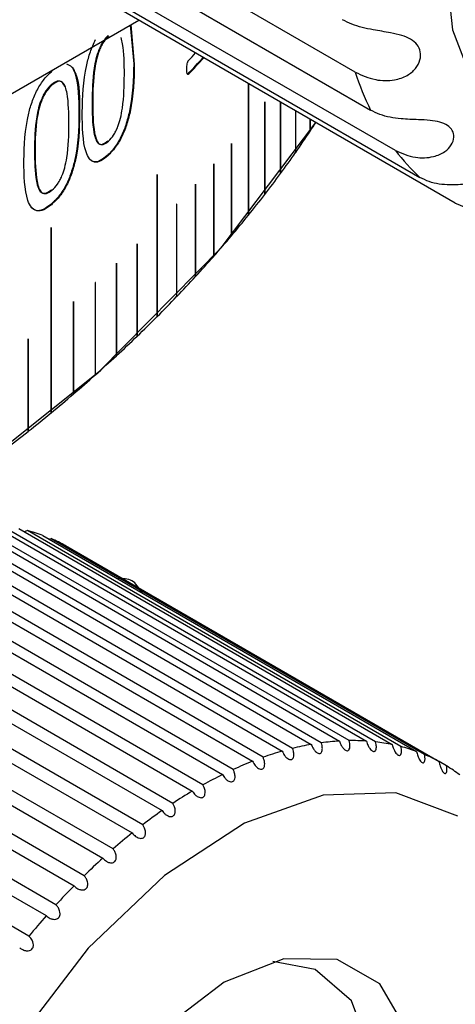
# Model space of a CAD drawing. Units: millimetres. Extents: x 5 to 289, y 4 to 204.
# Drawn here: x 249 to 252, y 137 to 143 of the extents above; entities that cross this region are included whole.
import ezdxf

# ---------------------------------------------------------------- set-up
doc = ezdxf.new("R2010")
doc.units = ezdxf.units.MM

msp = doc.modelspace()

# ---------------------------------------------------------------- linework, layer by layer
at = {"color": 7, "linetype": 'Continuous', "lineweight": 30}
for p, q in [((251.2025, 142.3797), (247.5256, 144.5024)), ((247.607, 144.3015), (251.284, 142.1788)), ((251.4153, 141.9656), (247.7384, 144.0883)), ((247.8688, 143.9453), (251.5458, 141.8227)), ((251.7332, 141.6866), (248.0563, 143.8092)), ((241.1747, 137.5292), (250.0547, 142.6555)), ((250.0094, 142.6294), (250.0279, 142.4234)), ((250.0126, 142.6312), (250.0313, 142.4222)), ((250.0313, 142.4222), (250.0279, 142.4234)), ((250.3193, 142.3689), (250.3158, 142.37)), ((249.5934, 142.3141), (249.5966, 142.3128)), ((250.636, 142.32), (250.636, 141.6222)), ((250.6363, 141.6226), (250.6363, 142.3198)), ((250.6364, 141.6226), (250.6364, 142.3198)), ((249.8076, 142.224), (249.811, 142.2228)), ((250.7229, 142.2214), (250.7229, 141.7322)), ((250.7232, 141.7326), (250.7232, 142.2218)), ((250.7232, 142.2218), (250.7232, 142.2218)), ((250.7232, 141.7326), (250.7232, 142.2218)), ((250.8064, 142.2216), (250.8064, 141.843)), ((250.8067, 141.8435), (250.8067, 142.2214)), ((250.8067, 141.8435), (250.8067, 142.2214)), ((249.7413, 142.1587), (249.7379, 142.1599)), ((250.8866, 142.1753), (250.8866, 141.9547)), ((250.8868, 141.9552), (250.8868, 142.1752)), ((250.8869, 141.9552), (250.8869, 142.1752)), ((250.9633, 142.131), (250.9633, 142.0672)), ((250.9636, 142.0677), (250.9636, 142.1309)), ((250.9636, 142.0677), (250.9636, 142.1308)), ((250.9633, 142.0673), (250.9636, 142.0677)), ((250.9636, 142.0677), (250.9636, 142.0677)), ((250.5458, 142.0023), (250.5458, 141.513)), ((250.5462, 141.5134), (250.5462, 142.0027)), ((250.5462, 142.0027), (250.5462, 142.0027)), ((250.5462, 141.5135), (250.5462, 142.0027)), ((249.5021, 141.9665), (249.5054, 141.9652)), ((250.8866, 141.9548), (250.8868, 141.9552)), ((250.8868, 141.9552), (250.8869, 141.9552)), ((249.8914, 141.9377), (249.8881, 141.9389)), ((250.4527, 141.8945), (250.4528, 141.8945)), ((250.4527, 141.4053), (250.4527, 141.8945)), ((250.4528, 141.4052), (250.4528, 141.8945)), ((250.4524, 141.8941), (250.4524, 141.4048)), ((250.8064, 141.8431), (250.8067, 141.8435)), ((250.8067, 141.8435), (250.8067, 141.8435)), ((250.1526, 141.8373), (250.1526, 141.0861)), ((250.153, 141.0865), (250.153, 141.8377)), ((250.153, 141.8377), (250.153, 141.8377)), ((250.153, 141.0865), (250.153, 141.8377)), ((250.3557, 141.7868), (250.3557, 141.2976)), ((250.356, 141.7872), (250.3561, 141.7872)), ((250.356, 141.298), (250.356, 141.7872)), ((250.3561, 141.298), (250.3561, 141.7872)), ((250.7229, 141.7322), (250.7232, 141.7326)), ((250.7232, 141.7326), (250.7232, 141.7326)), ((249.5914, 141.6779), (249.5881, 141.6793)), ((250.2557, 141.6806), (250.2557, 141.1913)), ((250.2561, 141.1917), (250.2561, 141.681)), ((250.2561, 141.681), (250.2561, 141.681)), ((250.2561, 141.1917), (250.2561, 141.681)), ((250.636, 141.6222), (250.6363, 141.6226)), ((250.6363, 141.6226), (250.6364, 141.6226)), ((249.5901, 141.5563), (249.5901, 140.5764)), ((249.5905, 141.5567), (249.5905, 141.5566)), ((249.5905, 140.5768), (249.5905, 141.5567)), ((249.5905, 140.5768), (249.5905, 141.5566)), ((250.5458, 141.5131), (250.5462, 141.5135)), ((250.5462, 141.5135), (250.5462, 141.5134)), ((250.0463, 141.4712), (250.0463, 140.9819)), ((250.0467, 140.9823), (250.0467, 141.4716)), ((250.0467, 141.4716), (250.0467, 141.4716)), ((250.0467, 140.9823), (250.0467, 141.4716)), ((250.4524, 141.4049), (250.4527, 141.4053)), ((250.4527, 141.4053), (250.4528, 141.4052)), ((249.9369, 141.3681), (249.9369, 140.8788)), ((249.9373, 140.8792), (249.9373, 141.3685)), ((249.9373, 141.3685), (249.9373, 141.3685)), ((249.9373, 140.8792), (249.9373, 141.3685)), ((250.3557, 141.2976), (250.356, 141.298)), ((250.356, 141.298), (250.3561, 141.298)), ((249.8243, 141.2661), (249.8243, 140.7769)), ((249.8247, 141.2665), (249.8248, 141.2665)), ((249.8247, 140.7773), (249.8247, 141.2665)), ((249.8248, 140.7773), (249.8248, 141.2665)), ((249.7087, 141.1653), (249.7087, 140.6761)), ((249.7091, 141.1657), (249.7092, 141.1657)), ((249.7091, 140.6765), (249.7091, 141.1657)), ((249.7092, 140.6764), (249.7092, 141.1657)), ((250.2557, 141.1914), (250.2561, 141.1917)), ((250.2561, 141.1917), (250.2561, 141.1917)), ((250.1526, 141.0862), (250.153, 141.0865)), ((250.153, 141.0865), (250.153, 141.0865)), ((249.4685, 140.9672), (249.4685, 140.478)), ((249.4689, 140.4784), (249.4689, 140.9676)), ((249.4689, 140.9676), (249.4689, 140.9676)), ((249.4689, 140.4784), (249.4689, 140.9676)), ((250.0463, 140.982), (250.0467, 140.9823)), ((250.0467, 140.9823), (250.0467, 140.9823)), ((249.9369, 140.8789), (249.9373, 140.8792)), ((249.9373, 140.8792), (249.9373, 140.8792)), ((249.8243, 140.7769), (249.8247, 140.7773)), ((249.8247, 140.7773), (249.8248, 140.7773)), ((249.7087, 140.6761), (249.7091, 140.6765)), ((249.7091, 140.6765), (249.7092, 140.6764)), ((249.5901, 140.5765), (249.5905, 140.5768)), ((249.5905, 140.5768), (249.5905, 140.5768)), ((249.4685, 140.478), (249.4689, 140.4784)), ((249.4689, 140.4784), (249.4689, 140.4784)), ((251.0224, 138.8291), (249.0425, 139.9721)), ((249.1384, 139.9816), (251.1183, 138.8386)), ((251.1696, 138.8406), (249.1897, 139.9836)), ((249.2818, 139.9814), (251.2617, 138.8384)), ((251.3107, 138.834), (249.3308, 139.977)), ((248.8357, 139.928), (250.8156, 138.785)), ((250.8702, 138.7997), (248.8903, 139.9426)), ((248.9893, 139.9638), (250.9692, 138.8208)), ((249.4184, 139.9631), (251.3983, 138.8202)), ((249.4647, 139.9524), (249.4477, 139.9462)), ((251.4446, 138.8095), (249.4647, 139.9524)), ((249.5471, 139.927), (251.527, 138.784)), ((248.6786, 139.8746), (250.6585, 138.7316)), ((250.7142, 138.7525), (248.7343, 139.8954)), ((249.5905, 139.91), (249.5816, 139.9071)), ((251.5704, 138.767), (249.5905, 139.91)), ((249.667, 139.8732), (251.6469, 138.7302)), ((250.5555, 138.6879), (248.5756, 139.8308)), ((248.5192, 139.804), (250.4991, 138.661)), ((248.3589, 139.7167), (250.3388, 138.5737)), ((250.3954, 138.6064), (248.4155, 139.7493)), ((248.1988, 139.6133), (250.1787, 138.4703)), ((250.2351, 138.5086), (248.2552, 139.6515)), ((250.0757, 138.3953), (248.0958, 139.5382)), ((248.0401, 139.4947), (250.02, 138.3518)), ((249.9186, 138.2673), (247.9387, 139.4102)), ((247.8841, 139.3618), (249.864, 138.2188)), ((249.765, 138.1256), (247.7851, 139.2685)), ((247.7319, 139.2155), (249.7118, 138.0725)), ((249.6158, 137.9713), (247.6359, 139.1142)), ((247.5847, 139.057), (249.5646, 137.9141)), ((249.4725, 137.8055), (247.4926, 138.9485)), ((251.6869, 138.7071), (251.6469, 138.7302))]:
    msp.add_line(p, q, dxfattribs=at)
at = {"color": 7, "linetype": 'Continuous', "lineweight": 30, "flags": 128}
for points in [[(251.6682, 143.0654), (251.7177, 142.6044), (251.8637, 142.2255), (252.0983, 141.9491), (252.4088, 141.79), (252.7785, 141.757), (253.1874, 141.8517), (253.6135, 142.069), (254.0339, 142.3973), (254.4259, 142.8188)], [(250.7232, 142.2218), (250.7232, 142.2219), (250.7232, 142.2219), (250.7232, 142.222), (250.7232, 142.222), (250.7231, 142.222), (250.7231, 142.222), (250.7231, 142.222), (250.723, 142.2219)], [(250.7232, 142.2218), (250.7232, 142.2219), (250.7231, 142.222)], [(241.431, 137.69), (242.586, 137.8173), (243.8339, 138.0339), (245.0337, 138.3273), (246.1714, 138.694), (247.2335, 139.1299), (248.2075, 139.6296), (249.0819, 140.1873), (249.8463, 140.7965), (250.4919, 141.4499), (250.9937, 142.1135)], [(250.5462, 142.0027), (250.5461, 142.0028), (250.5461, 142.0028), (250.5461, 142.0028)], [(250.4527, 141.8945), (250.4527, 141.8946), (250.4527, 141.8946), (250.4527, 141.8946)], [(250.153, 141.8377), (250.153, 141.8378), (250.1529, 141.8379), (250.1529, 141.8379), (250.1528, 141.8379), (250.1527, 141.8377), (250.1527, 141.8376), (250.1526, 141.8375), (250.1526, 141.8373)], [(250.153, 141.8377), (250.1529, 141.8378), (250.1529, 141.8379), (250.1529, 141.8379)], [(250.356, 141.7872), (250.356, 141.7873), (250.356, 141.7874), (250.356, 141.7874)], [(250.2561, 141.681), (250.2561, 141.6811), (250.256, 141.6811), (250.256, 141.6811)], [(249.5905, 141.5566), (249.5905, 141.5568), (249.5905, 141.5568), (249.5904, 141.5568), (249.5903, 141.5568), (249.5902, 141.5567), (249.5902, 141.5566), (249.5901, 141.5564), (249.5901, 141.5563)], [(249.5905, 141.5567), (249.5905, 141.5568), (249.5904, 141.5568), (249.5904, 141.5568)], [(250.0467, 141.4716), (250.0467, 141.4717), (250.0466, 141.4717), (250.0466, 141.4717)], [(249.9373, 141.3685), (249.9372, 141.3686), (249.9372, 141.3686), (249.9372, 141.3686)], [(249.8247, 141.2665), (249.8247, 141.2666), (249.8247, 141.2667)], [(249.7091, 141.1657), (249.7091, 141.1658), (249.7091, 141.1659), (249.7091, 141.1659)], [(249.4689, 140.9676), (249.4689, 140.9677), (249.4688, 140.9678), (249.4688, 140.9678)], [(251.7456, 138.4413), (251.4178, 138.5652), (251.0329, 138.5522), (250.6151, 138.403), (250.1905, 138.127), (249.7859, 137.7417), (249.4268, 137.2711), (249.1356, 136.7449), (248.9306, 136.1962), (248.8248, 135.6593), (248.8248, 135.1681), (248.9306, 134.7533), (249.1356, 134.4412), (249.4268, 134.2512), (249.7859, 134.1953), (250.1905, 134.2771), (250.6151, 134.4913), (251.0329, 134.8246), (251.4178, 135.2559), (251.7456, 135.7583)], [(251.5268, 136.9734), (251.4769, 137.308), (251.3323, 137.5523), (251.107, 137.6824), (250.8232, 137.6855), (250.5085, 137.5615), (250.1939, 137.3223), (249.91, 136.9914), (249.6847, 136.6012), (249.5401, 136.1899), (249.4903, 135.7978), (249.5401, 135.4632), (249.6847, 135.219), (249.91, 135.0889), (250.1939, 135.0857), (250.5085, 135.2098), (250.8232, 135.449), (251.107, 135.7799), (251.3323, 136.1701), (251.4769, 136.5813), (251.5268, 136.9734)]]:
    msp.add_lwpolyline(points, dxfattribs=at)
at = {"color": 8, "linetype": 'Continuous', "lineweight": 30, "flags": 128}
msp.add_lwpolyline([(249.5235, 135.5189), (249.6376, 135.3737), (249.8662, 135.2686), (250.1491, 135.2934), (250.4556, 135.4454), (250.7525, 135.7081), (251.0077, 136.0531), (251.1934, 136.443), (251.2896, 136.8355), (251.2858, 137.1881), (251.1825, 137.4626), (250.9908, 137.6292), (250.7665, 137.672)], dxfattribs=at)
at = {"color": 7, "linetype": 'Continuous', "lineweight": 30}
for centre, radius, start, end in [((245.2396, 147.1937), 6.9557, 316.91083, 317.35537), ((245.2752, 147.0855), 6.9024, 316.90894, 317.90169), ((245.2767, 147.0863), 6.9052, 316.90895, 317.89445), ((252.6731, 142.8587), 1.5466, 198.0414, 206.0797), ((246.3001, 145.1684), 5.6002, 326.3803, 326.941), ((246.2046, 145.2322), 5.7151, 325.0124, 326.3725), ((250.5461, 142.0027), 0.000106, 325.07, 146.5727), ((246.0697, 145.3266), 5.8798, 323.67262, 325.00723), ((252.2904, 142.6333), 1.1007, 217.3432, 227.4289), ((250.4527, 141.8945), 0.000109, 327.1067, 145.5983), ((245.931, 145.4286), 6.0519, 322.3584, 323.66757), ((250.356, 141.7873), 0.000112, 329.036, 144.6303), ((245.7888, 145.5383), 6.2315, 321.06955, 322.35345), ((250.256, 141.681), 0.000115, 330.8657, 143.6688), ((245.6434, 145.6557), 6.4184, 319.80585, 321.0647), ((245.4951, 145.7811), 6.6126, 318.56702, 319.80111), ((250.0466, 141.4716), 0.000122, 334.254, 141.7656), ((245.3441, 145.9143), 6.814, 317.35273, 318.56238), ((249.9372, 141.3685), 0.000126, 335.8248, 140.824), ((245.1908, 146.0556), 7.0224, 316.16259, 317.34818), ((249.8246, 141.2665), 0.000129, 337.3205, 139.8891), ((249.709, 141.1657), 0.000133, 338.7458, 138.961), ((245.0355, 146.2047), 7.2378, 314.99619, 316.15814), ((244.8784, 146.3618), 7.4599, 313.85306, 314.99183), ((249.4688, 140.9676), 0.00014, 341.4022, 137.1252), ((244.7199, 146.5268), 7.6887, 312.73273, 313.84879), ((244.5602, 146.6996), 7.924, 311.63469, 312.72855), ((244.3998, 146.8801), 8.1655, 310.55841, 311.63059), ((244.2388, 147.0683), 8.4131, 309.50335, 310.5544), ((244.0775, 147.2638), 8.6666, 308.46897, 309.49942), ((243.9164, 147.4666), 8.9256, 307.45471, 308.46512), ((249.2372, 139.0695), 0.9117, 70.1292, 75.5502), ((249.2513, 139.1066), 0.8721, 61.527, 67.1111), ((251.2274, 137.3671), 1.4764, 100.0694, 104.0003), ((251.1958, 137.5668), 1.2741, 93.4837, 97.8205), ((251.1892, 137.7285), 1.1123, 86.2601, 91.0081), ((251.1996, 137.8487), 0.9916, 78.4374, 83.5633), ((251.2897, 137.1351), 1.7167, 106.0339, 109.5888), ((251.2171, 137.9266), 0.9117, 70.1292, 75.5502), ((251.2312, 137.9636), 0.8721, 61.527, 67.1111), ((251.3858, 136.8784), 1.9908, 111.4278, 114.6484), ((251.2308, 137.9638), 0.8721, 52.8783, 58.4622), ((251.5154, 136.6063), 2.2923, 116.3176, 119.2492), ((251.6755, 136.3289), 2.6126, 120.7733, 123.4601), ((251.8601, 136.0568), 2.9415, 124.8625, 127.3451), ((252.0604, 135.8001), 3.2671, 128.6468, 130.9616), ((252.266, 135.568), 3.5772, 132.1811, 134.36), ((252.465, 135.3683), 3.8592, 135.5138, 137.5853), ((252.6452, 135.2065), 4.1013, 138.6877, 140.6768)]:
    msp.add_arc(centre, radius, start, end, dxfattribs=at)
for points, knots in [([(251.2025, 142.3797), (251.2373, 142.3639), (251.3006, 142.3351), (251.4027, 142.3328), (251.477, 142.3577), (251.5248, 142.397), (251.5488, 142.4433), (251.5505, 142.4887), (251.5329, 142.5267), (251.4982, 142.5557), (251.449, 142.5757), (251.3801, 142.5908), (251.2861, 142.6048), (251.1986, 142.625), (251.1511, 142.6493), (251.1349, 142.6576)], [0, 0, 0, 0, 0.130305, 0.237389, 0.312849, 0.375244, 0.437884, 0.494875, 0.550452, 0.605967, 0.662162, 0.722112, 0.813283, 0.936178, 1, 1, 1, 1]), ([(249.893, 142.5739), (249.8837, 142.5644), (249.8699, 142.5502), (249.8535, 142.5217), (249.8397, 142.4904), (249.8269, 142.4487), (249.8089, 142.3526), (249.8082, 142.2812), (249.8076, 142.224)], [0, 0, 0, 0, 0.124602, 0.184884, 0.249621, 0.374525, 0.499757, 1, 1, 1, 1]), ([(249.8964, 142.5727), (249.8871, 142.5631), (249.8733, 142.549), (249.8568, 142.5205), (249.8431, 142.4891), (249.8302, 142.4474), (249.8122, 142.3513), (249.8115, 142.2799), (249.811, 142.2228)], [0, 0, 0, 0, 0.124632, 0.184924, 0.249668, 0.374574, 0.499799, 1, 1, 1, 1]), ([(249.7552, 142.1676), (249.7574, 142.2484), (249.7602, 142.3496), (249.7965, 142.4874), (249.8163, 142.5307), (249.8262, 142.5524)], [0, 0, 0, 0, 0.66601, 0.833145, 1, 1, 1, 1]), ([(249.9785, 142.3658), (249.9785, 142.4241), (249.9785, 142.497), (249.9639, 142.5518), (249.9609, 142.5628)], [0, 0, 0, 0, 0.799873, 1, 1, 1, 1]), ([(249.6726, 142.4242), (249.6819, 142.42), (249.7017, 142.411), (249.7355, 142.3337), (249.7369, 142.2366), (249.7379, 142.1599)], [0, 0, 0, 0, 0.156884, 0.333574, 1, 1, 1, 1]), ([(250.0279, 142.4234), (250.0263, 142.3422), (250.0244, 142.2398), (249.9882, 142.1017), (249.9611, 142.0345), (249.9324, 141.9875), (249.9073, 141.9573), (249.8945, 141.945), (249.8881, 141.9389)], [0, 0, 0, 0, 0.499288, 0.630418, 0.749621, 0.874511, 0.937236, 1, 1, 1, 1]), ([(250.0313, 142.4222), (250.0298, 142.3411), (250.0278, 142.2386), (249.9916, 142.1004), (249.9645, 142.0334), (249.9299, 141.9761), (249.9043, 141.9505), (249.8914, 141.9377)], [0, 0, 0, 0, 0.499375, 0.63055, 0.74978, 0.874725, 1, 1, 1, 1]), ([(250.3095, 142.3945), (250.3097, 142.4021), (250.31, 142.4136), (250.3128, 142.428), (250.3149, 142.4344), (250.3162, 142.4373), (250.3177, 142.4398), (250.3188, 142.4413), (250.3193, 142.442)], [0, 0, 0, 0, 0.500122, 0.754219, 0.816802, 0.871269, 0.93054, 1, 1, 1, 1]), ([(249.4458, 141.9115), (249.448, 141.9925), (249.4507, 142.0938), (249.4902, 142.2298), (249.5201, 142.2959), (249.5587, 142.3526), (249.5862, 142.3775), (249.5999, 142.39)], [0, 0, 0, 0, 0.499372, 0.624689, 0.749797, 0.87474, 1, 1, 1, 1]), ([(249.702, 142.4065), (249.7088, 142.3946), (249.7416, 142.3377), (249.7414, 142.2377), (249.7413, 142.1587)], [0, 0, 0, 0, 0.2095586, 1, 1, 1, 1]), ([(249.8945, 142.0151), (249.9038, 142.0248), (249.9177, 142.0392), (249.9338, 142.0678), (249.947, 142.0975), (249.9594, 142.139), (249.9772, 142.2356), (249.9779, 142.3086), (249.9785, 142.3658)], [0, 0, 0, 0, 0.124626, 0.186997, 0.24977, 0.362165, 0.499884, 1, 1, 1, 1]), ([(250.3193, 142.3689), (250.3184, 142.3682), (250.3165, 142.3668), (250.314, 142.3675), (250.3122, 142.3701), (250.3098, 142.3779), (250.3096, 142.3871), (250.3095, 142.3945)], [0, 0, 0, 0, 0.113794, 0.228888, 0.359936, 0.485069, 1, 1, 1, 1]), ([(249.5934, 142.3141), (249.5834, 142.3048), (249.5687, 142.2911), (249.5511, 142.263), (249.5364, 142.232), (249.5227, 142.1907), (249.5034, 142.095), (249.5027, 142.0236), (249.5021, 141.9665)], [0, 0, 0, 0, 0.124602, 0.184884, 0.249621, 0.374525, 0.499757, 1, 1, 1, 1]), ([(249.5966, 142.3128), (249.5867, 142.3035), (249.572, 142.2897), (249.5544, 142.2617), (249.5396, 142.2307), (249.5259, 142.1893), (249.5067, 142.0937), (249.5059, 142.0223), (249.5054, 141.9652)], [0, 0, 0, 0, 0.1246316, 0.1849237, 0.2496677, 0.3745735, 0.4997987, 1, 1, 1, 1]), ([(249.6625, 142.3025), (249.658, 142.3117), (249.6513, 142.3257), (249.6365, 142.3331), (249.6188, 142.3325), (249.6036, 142.3215), (249.5934, 142.3141)], [0, 0, 0, 0, 0.333374, 0.503111, 0.667147, 1, 1, 1, 1]), ([(249.6846, 142.1037), (249.684, 142.1612), (249.6833, 142.2331), (249.6669, 142.3026), (249.6544, 142.3242), (249.6398, 142.3318), (249.622, 142.3312), (249.6068, 142.3202), (249.5966, 142.3128)], [0, 0, 0, 0, 0.500323, 0.625503, 0.750335, 0.813899, 0.875333, 1, 1, 1, 1]), ([(249.8076, 142.224), (249.8081, 142.1664), (249.8086, 142.0931), (249.8252, 142.0248), (249.8371, 142.0037), (249.8505, 141.9968), (249.8673, 141.9977), (249.8816, 142.0089), (249.8912, 142.0164)], [0, 0, 0, 0, 0.500403, 0.637375, 0.750496, 0.812424, 0.875481, 1, 1, 1, 1]), ([(249.811, 142.2228), (249.8114, 142.1652), (249.812, 142.0918), (249.8285, 142.0235), (249.8405, 142.0025), (249.8538, 141.9955), (249.8707, 141.9964), (249.885, 142.0077), (249.8945, 142.0151)], [0, 0, 0, 0, 0.500363, 0.637327, 0.750449, 0.812383, 0.875451, 1, 1, 1, 1]), ([(250.723, 142.2219), (250.723, 142.2219), (250.723, 142.2219), (250.723, 142.2218), (250.7229, 142.2217), (250.7229, 142.2216), (250.7229, 142.2215), (250.7229, 142.2214), (250.7229, 142.2214)], [0, 0, 0, 0, 0.0068912, 0.2215764, 0.4362617, 0.6509469, 0.8656322, 1, 1, 1, 1]), ([(249.7379, 142.1599), (249.7363, 142.0788), (249.7342, 141.9765), (249.6954, 141.8393), (249.6663, 141.7728), (249.6355, 141.7266), (249.6087, 141.6971), (249.5949, 141.6852), (249.5881, 141.6793)], [0, 0, 0, 0, 0.499288, 0.630418, 0.749621, 0.874511, 0.937236, 1, 1, 1, 1]), ([(249.7413, 142.1587), (249.7396, 142.0776), (249.7375, 141.9752), (249.6987, 141.838), (249.6696, 141.7717), (249.6325, 141.7153), (249.6051, 141.6904), (249.5914, 141.6779)], [0, 0, 0, 0, 0.499375, 0.63055, 0.74978, 0.874725, 1, 1, 1, 1]), ([(249.8914, 141.9377), (249.8788, 141.9273), (249.8535, 141.9065), (249.818, 141.8997), (249.791, 141.9184), (249.7573, 141.9937), (249.7561, 142.0904), (249.7552, 142.1676)], [0, 0, 0, 0, 0.125203, 0.250028, 0.373793, 0.500157, 1, 1, 1, 1]), ([(251.4153, 141.9656), (251.4498, 141.9504), (251.5127, 141.9228), (251.6101, 141.9266), (251.6768, 141.9546), (251.7153, 141.9933), (251.729, 142.0351), (251.7204, 142.0724), (251.694, 142.1), (251.6524, 142.1172), (251.5986, 142.1254), (251.5272, 142.1286), (251.4334, 142.1318), (251.3475, 142.1468), (251.3001, 142.1707), (251.284, 142.1788)], [0, 0, 0, 0, 0.130305, 0.237389, 0.312849, 0.375244, 0.437884, 0.494875, 0.550452, 0.605967, 0.662162, 0.722112, 0.813283, 0.936178, 1, 1, 1, 1]), ([(249.5947, 141.7553), (249.6046, 141.7647), (249.6194, 141.7788), (249.6368, 141.8069), (249.6509, 141.8362), (249.6641, 141.8774), (249.6832, 141.9736), (249.684, 142.0465), (249.6846, 142.1037)], [0, 0, 0, 0, 0.124626, 0.186997, 0.24977, 0.362165, 0.499884, 1, 1, 1, 1]), ([(250.546, 142.0028), (250.546, 142.0028), (250.546, 142.0028), (250.546, 142.0027), (250.5459, 142.0026), (250.5459, 142.0025), (250.5459, 142.0023), (250.5458, 142.0023), (250.5458, 142.0023)], [0, 0, 0, 0, 0.0068912, 0.2215764, 0.4362617, 0.6509469, 0.8656322, 1, 1, 1, 1]), ([(249.5021, 141.9665), (249.5026, 141.9089), (249.5031, 141.8355), (249.5209, 141.7668), (249.5336, 141.7454), (249.5479, 141.7381), (249.5659, 141.7386), (249.5812, 141.7494), (249.5914, 141.7566)], [0, 0, 0, 0, 0.500403, 0.637375, 0.750496, 0.812424, 0.875481, 1, 1, 1, 1]), ([(249.5054, 141.9652), (249.5058, 141.9076), (249.5064, 141.8342), (249.5241, 141.7655), (249.5369, 141.7441), (249.5511, 141.7368), (249.5691, 141.7372), (249.5845, 141.7481), (249.5947, 141.7553)], [0, 0, 0, 0, 0.500363, 0.637327, 0.750449, 0.812383, 0.875451, 1, 1, 1, 1]), ([(249.5914, 141.6779), (249.5778, 141.6679), (249.5508, 141.6478), (249.5128, 141.642), (249.484, 141.6614), (249.448, 141.7375), (249.4468, 141.8343), (249.4458, 141.9115)], [0, 0, 0, 0, 0.125203, 0.250028, 0.373793, 0.500157, 1, 1, 1, 1]), ([(249.8881, 141.9389), (249.8754, 141.9286), (249.8502, 141.908), (249.8142, 141.9002), (249.7977, 141.9152), (249.7895, 141.9227)], [0, 0, 0, 0, 0.334927, 0.668862, 1, 1, 1, 1]), ([(250.4526, 141.8946), (250.4526, 141.8946), (250.4526, 141.8946), (250.4525, 141.8945), (250.4525, 141.8944), (250.4524, 141.8943), (250.4524, 141.8941), (250.4524, 141.8941), (250.4524, 141.8941)], [0, 0, 0, 0, 0.0068912, 0.2215764, 0.4362617, 0.6509469, 0.8656322, 1, 1, 1, 1]), ([(251.7332, 141.6866), (251.7673, 141.6719), (251.8295, 141.6451), (251.9205, 141.6525), (251.9782, 141.6804), (252.0067, 141.7155), (252.0102, 141.7499), (251.9921, 141.7767), (251.9582, 141.7923), (251.9115, 141.7971), (251.8551, 141.7938), (251.7834, 141.7859), (251.692, 141.7799), (251.6089, 141.7911), (251.5619, 141.8146), (251.5458, 141.8227)], [0, 0, 0, 0, 0.130305, 0.237389, 0.312849, 0.375244, 0.437884, 0.494875, 0.550452, 0.605967, 0.662162, 0.722112, 0.813283, 0.936178, 1, 1, 1, 1]), ([(250.3559, 141.7873), (250.3559, 141.7873), (250.3558, 141.7873), (250.3558, 141.7873), (250.3557, 141.7871), (250.3557, 141.787), (250.3557, 141.7869), (250.3557, 141.7868), (250.3557, 141.7868)], [0, 0, 0, 0, 0.0068912, 0.2215764, 0.4362617, 0.6509469, 0.8656322, 1, 1, 1, 1]), ([(249.5881, 141.6793), (249.5746, 141.6693), (249.5476, 141.6493), (249.5091, 141.6425), (249.4915, 141.658), (249.4828, 141.6657)], [0, 0, 0, 0, 0.334927, 0.668862, 1, 1, 1, 1]), ([(250.2559, 141.6811), (250.2559, 141.6811), (250.2559, 141.6811), (250.2559, 141.681), (250.2558, 141.6809), (250.2558, 141.6808), (250.2557, 141.6806), (250.2557, 141.6806), (250.2557, 141.6806)], [0, 0, 0, 0, 0.006891, 0.221576, 0.436262, 0.650947, 0.865632, 1, 1, 1, 1]), ([(250.0465, 141.4717), (250.0465, 141.4717), (250.0465, 141.4717), (250.0464, 141.4716), (250.0464, 141.4715), (250.0463, 141.4714), (250.0463, 141.4712), (250.0463, 141.4712), (250.0463, 141.4712)], [0, 0, 0, 0, 0.006891, 0.221576, 0.436262, 0.650947, 0.865632, 1, 1, 1, 1]), ([(249.9371, 141.3686), (249.9371, 141.3686), (249.937, 141.3686), (249.937, 141.3685), (249.9369, 141.3684), (249.9369, 141.3683), (249.9369, 141.3682), (249.9369, 141.3681), (249.9369, 141.3681)], [0, 0, 0, 0, 0.006891, 0.221576, 0.436262, 0.650947, 0.865632, 1, 1, 1, 1]), ([(249.8245, 141.2666), (249.8245, 141.2666), (249.8245, 141.2666), (249.8245, 141.2665), (249.8244, 141.2664), (249.8244, 141.2663), (249.8243, 141.2662), (249.8243, 141.2661), (249.8243, 141.2661)], [0, 0, 0, 0, 0.006891, 0.221576, 0.436262, 0.650947, 0.865632, 1, 1, 1, 1]), ([(249.7089, 141.1658), (249.7089, 141.1658), (249.7089, 141.1658), (249.7089, 141.1657), (249.7088, 141.1656), (249.7088, 141.1655), (249.7087, 141.1654), (249.7087, 141.1653), (249.7087, 141.1653)], [0, 0, 0, 0, 0.006891, 0.221576, 0.436262, 0.650947, 0.865632, 1, 1, 1, 1]), ([(249.4687, 140.9677), (249.4687, 140.9677), (249.4687, 140.9677), (249.4686, 140.9676), (249.4685, 140.9675), (249.4685, 140.9674), (249.4685, 140.9673), (249.4685, 140.9672), (249.4685, 140.9672)], [0, 0, 0, 0, 0.006891, 0.221576, 0.436262, 0.650947, 0.865632, 1, 1, 1, 1]), ([(250.0703, 139.6249), (250.0549, 139.6498), (250.024, 139.6998), (249.9703, 139.6988), (249.9433, 139.6982)], [0, 0, 0, 0, 0.4971239, 1, 1, 1, 1]), ([(250.9692, 138.8208), (250.9727, 138.8128), (250.9785, 138.7992), (250.9904, 138.7841), (251.0005, 138.7758), (251.0093, 138.7722), (251.0166, 138.7725), (251.0222, 138.7762), (251.0265, 138.7833), (251.0289, 138.7961), (251.0275, 138.8125), (251.0239, 138.8242), (251.0224, 138.8291)], [0, 0, 0, 0, 0.171176, 0.2913944, 0.3798523, 0.4500837, 0.520674, 0.5836366, 0.6496006, 0.7524944, 0.8955456, 1, 1, 1, 1]), ([(251.1183, 138.8386), (251.1214, 138.8305), (251.1266, 138.8167), (251.1376, 138.8008), (251.1471, 138.7917), (251.1554, 138.7872), (251.1624, 138.7867), (251.1678, 138.7896), (251.1722, 138.796), (251.1749, 138.808), (251.174, 138.824), (251.1709, 138.8357), (251.1696, 138.8406)], [0, 0, 0, 0, 0.171176, 0.2913944, 0.3798523, 0.4500837, 0.520674, 0.5836366, 0.6496006, 0.7524944, 0.8955456, 1, 1, 1, 1]), ([(251.2617, 138.8384), (251.2644, 138.8303), (251.269, 138.8164), (251.2791, 138.7998), (251.2879, 138.7898), (251.2957, 138.7845), (251.3024, 138.7831), (251.3077, 138.7853), (251.312, 138.7909), (251.3149, 138.8021), (251.3145, 138.8175), (251.3118, 138.8291), (251.3107, 138.834)], [0, 0, 0, 0, 0.171176, 0.291394, 0.379852, 0.450084, 0.520674, 0.583637, 0.649601, 0.752494, 0.895546, 1, 1, 1, 1]), ([(251.3983, 138.8202), (251.4007, 138.812), (251.4046, 138.7981), (251.4138, 138.7808), (251.4219, 138.7702), (251.4291, 138.764), (251.4354, 138.7618), (251.4405, 138.7632), (251.4448, 138.7679), (251.4478, 138.7783), (251.4478, 138.7931), (251.4456, 138.8046), (251.4446, 138.8095)], [0, 0, 0, 0, 0.171176, 0.291394, 0.379852, 0.450084, 0.520674, 0.583637, 0.649601, 0.752494, 0.895546, 1, 1, 1, 1]), ([(250.8156, 138.785), (250.8193, 138.7772), (250.8258, 138.7638), (250.8386, 138.7496), (250.8493, 138.7422), (250.8585, 138.7395), (250.866, 138.7406), (250.8717, 138.7451), (250.8759, 138.7529), (250.878, 138.7663), (250.876, 138.7831), (250.8719, 138.7947), (250.8702, 138.7997)], [0, 0, 0, 0, 0.171176, 0.291394, 0.379852, 0.450084, 0.520674, 0.583637, 0.649601, 0.752494, 0.895546, 1, 1, 1, 1]), ([(251.527, 138.784), (251.5291, 138.7759), (251.5325, 138.762), (251.5407, 138.7442), (251.548, 138.7328), (251.5547, 138.7259), (251.5606, 138.7229), (251.5654, 138.7235), (251.5695, 138.7274), (251.5726, 138.7368), (251.5729, 138.751), (251.5711, 138.7623), (251.5704, 138.767)], [0, 0, 0, 0, 0.171176, 0.291394, 0.379852, 0.450084, 0.520674, 0.583637, 0.649601, 0.752494, 0.895546, 1, 1, 1, 1]), ([(250.6585, 138.7316), (250.6626, 138.724), (250.6697, 138.7109), (250.6834, 138.6977), (250.6947, 138.6912), (250.7042, 138.6893), (250.7119, 138.6913), (250.7176, 138.6965), (250.7217, 138.705), (250.7233, 138.719), (250.7207, 138.736), (250.7161, 138.7476), (250.7142, 138.7525)], [0, 0, 0, 0, 0.171176, 0.291394, 0.379852, 0.450084, 0.520674, 0.583637, 0.649601, 0.752494, 0.895546, 1, 1, 1, 1]), ([(251.6469, 138.7302), (251.6486, 138.7221), (251.6515, 138.7084), (251.6588, 138.6902), (251.6654, 138.6782), (251.6715, 138.6705), (251.6769, 138.6667), (251.6814, 138.6665), (251.6853, 138.6695), (251.6883, 138.678), (251.689, 138.6914), (251.6876, 138.7025), (251.6869, 138.7071)], [0, 0, 0, 0, 0.171176, 0.291394, 0.379852, 0.450084, 0.520674, 0.583637, 0.649601, 0.752494, 0.895546, 1, 1, 1, 1]), ([(250.4991, 138.661), (250.5037, 138.6536), (250.5115, 138.6409), (250.5259, 138.6286), (250.5377, 138.6231), (250.5476, 138.6222), (250.5554, 138.6249), (250.561, 138.6308), (250.5649, 138.64), (250.5661, 138.6545), (250.5628, 138.6717), (250.5577, 138.6831), (250.5555, 138.6879)], [0, 0, 0, 0, 0.171176, 0.2913944, 0.3798523, 0.4500837, 0.520674, 0.5836366, 0.6496006, 0.7524944, 0.8955456, 1, 1, 1, 1]), ([(250.3388, 138.5737), (250.3438, 138.5665), (250.3522, 138.5543), (250.3674, 138.5431), (250.3797, 138.5386), (250.3898, 138.5385), (250.3977, 138.542), (250.4032, 138.5486), (250.4068, 138.5583), (250.4075, 138.5732), (250.4035, 138.5905), (250.3978, 138.6016), (250.3954, 138.6064)], [0, 0, 0, 0, 0.171176, 0.291394, 0.379852, 0.450084, 0.520674, 0.583637, 0.649601, 0.752494, 0.895546, 1, 1, 1, 1]), ([(250.1787, 138.4703), (250.184, 138.4634), (250.1931, 138.4517), (250.2091, 138.4417), (250.2217, 138.4381), (250.232, 138.4389), (250.2399, 138.4432), (250.2453, 138.4503), (250.2486, 138.4606), (250.2487, 138.4759), (250.2439, 138.4931), (250.2377, 138.504), (250.2351, 138.5086)], [0, 0, 0, 0, 0.171176, 0.291394, 0.379852, 0.450084, 0.520674, 0.583637, 0.649601, 0.752494, 0.895546, 1, 1, 1, 1]), ([(250.02, 138.3518), (250.0257, 138.3452), (250.0354, 138.334), (250.0521, 138.3251), (250.0651, 138.3225), (250.0755, 138.3242), (250.0833, 138.3292), (250.0885, 138.3369), (250.0915, 138.3476), (250.0909, 138.3631), (250.0854, 138.3803), (250.0786, 138.3908), (250.0757, 138.3953)], [0, 0, 0, 0, 0.171176, 0.291394, 0.379852, 0.450084, 0.520674, 0.583637, 0.649601, 0.752494, 0.895546, 1, 1, 1, 1]), ([(249.864, 138.2188), (249.87, 138.2126), (249.8803, 138.202), (249.8976, 138.1943), (249.9109, 138.1927), (249.9214, 138.1952), (249.9291, 138.201), (249.934, 138.2092), (249.9366, 138.2202), (249.9354, 138.2359), (249.9291, 138.2528), (249.9217, 138.263), (249.9186, 138.2673)], [0, 0, 0, 0, 0.171176, 0.291394, 0.379852, 0.450084, 0.520674, 0.583637, 0.649601, 0.752494, 0.895546, 1, 1, 1, 1]), ([(249.7118, 138.0725), (249.7182, 138.0667), (249.7291, 138.0568), (249.7469, 138.0503), (249.7604, 138.0497), (249.7709, 138.053), (249.7785, 138.0594), (249.7831, 138.068), (249.7852, 138.0794), (249.7833, 138.0952), (249.7761, 138.1118), (249.7683, 138.1215), (249.765, 138.1256)], [0, 0, 0, 0, 0.171176, 0.291394, 0.379852, 0.450084, 0.520674, 0.583637, 0.649601, 0.752494, 0.895546, 1, 1, 1, 1]), ([(249.5646, 137.9141), (249.5713, 137.9086), (249.5827, 137.8994), (249.601, 137.8942), (249.6147, 137.8945), (249.6252, 137.8986), (249.6325, 137.9055), (249.6368, 137.9146), (249.6384, 137.9262), (249.6358, 137.9419), (249.6278, 137.9582), (249.6194, 137.9674), (249.6158, 137.9713)], [0, 0, 0, 0, 0.171176, 0.291394, 0.379852, 0.450084, 0.520674, 0.583637, 0.649601, 0.752494, 0.895546, 1, 1, 1, 1]), ([(249.4235, 137.7446), (249.4305, 137.7396), (249.4425, 137.7311), (249.4612, 137.7271), (249.475, 137.7283), (249.4853, 137.7331), (249.4924, 137.7406), (249.4963, 137.75), (249.4974, 137.7617), (249.4939, 137.7774), (249.4851, 137.7932), (249.4762, 137.8018), (249.4725, 137.8055)], [0, 0, 0, 0, 0.171176, 0.291394, 0.379852, 0.450084, 0.520674, 0.583637, 0.649601, 0.752494, 0.895546, 1, 1, 1, 1])]:
    msp.add_open_spline(points, degree=3, knots=knots, dxfattribs=at)

doc.saveas('drawing.dxf')
